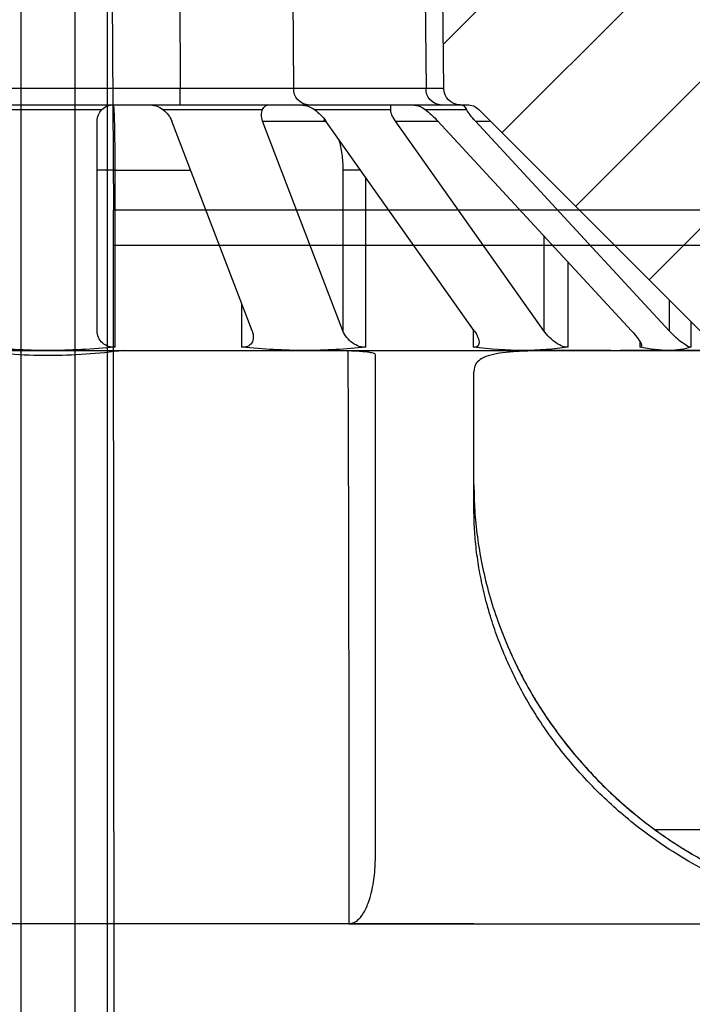
# Model space of a CAD drawing. Units: millimetres. Extents: x 20 to 4220, y -2870 to 3070.
# Drawn here: x 2032 to 2042, y 557 to 572 of the extents above; entities that cross this region are included whole.
import ezdxf

# ---------------------------------------------------------------- set-up
doc = ezdxf.new("R2010")
doc.units = ezdxf.units.MM
doc.layers.get('0').update_dxf_attribs({"lineweight": 25})
doc.layers.add('ARTICLE_NUMBER', color=7, linetype='Continuous')

# ---------------------------------------------------------------- blocks, each defined once
blk = doc.blocks.new('A$C8a512efa')
at = {"linetype": 'Continuous', "lineweight": 0}
h = blk.add_hatch(dxfattribs=at)
h.set_pattern_fill('ANSI31', scale=0.5, angle=90.0000000000002, style=0)
h.set_pattern_definition([(135.0000000000002, (-161.2392155893638, 1087.727272625745), (-1.12253201513364, -1.122532015133648), [])])
edge = h.paths.add_edge_path(flags=0)
edge.add_line((177.4012690042944, 1449.980806947134), (180.1508202798022, 1449.980806947134))
edge.add_line((180.1508202798025, 1449.980806947134), (180.1420934120117, 1450.980806947134))
edge.add_line((180.1420934120117, 1450.980806947134), (180.1008202798025, 1450.980806947134))
edge.add_arc((180.1008202798023, 1452.730806947134), 1.750000000000001, 89.9999999999992, 270, ccw=False)
edge.add_line((180.1008202798023, 1454.480806947134), (180.6115684139368, 1454.480806947134))
edge.add_line((180.6115684139365, 1454.480806947134), (180.6028415461458, 1455.480806947134))
edge.add_line((180.6028415461458, 1455.480806947134), (176.8878398776974, 1455.480806947134))
edge.add_arc((176.8878398776976, 1454.480806947134), 1, 90, 157.768098618401)
edge.add_line((175.96217981215, 1454.859163185421), (174.2089524953863, 1450.569839133821))
edge.add_arc((174.6717825281596, 1450.380661014678), 0.5, 157.7680986184016, 179.4999999999758)
edge.add_line((174.1718015666277, 1450.385024282428), (174.1650327915754, 1449.609399486178))
edge.add_arc((173.6650518300432, 1449.613762753927), 0.5, 256.6323266259139, 359.4999999999954, ccw=False)
edge.add_arc((142.7994802638457, 1319.728634286712), 133.0021726604219, 76.6323266259113, 85.27341077489766)
edge.add_arc((153.8001939717371, 1452.7768000124), 0.5, 255.87540959261509, 265.2734107748986, ccw=False)
edge.add_arc((150.1355482611687, 1438.213689985294), 14.51711696184006, 75.87540959261857, 90.00000000000045)
edge.add_line((150.1355482611682, 1452.730806947134), (149.0402996101147, 1452.730806947134))
edge.add_line((149.040299609929, 1452.730806947134), (147.5277787615041, 1454.241976486613))
edge.add_line((147.5277787615039, 1454.241976486613), (147.4527034712369, 1461.735845150808))
edge.add_arc((146.9527288553775, 1461.730806947134), 0.5, 0.5773453840339483, 90)
edge.add_line((146.9527288553775, 1462.230806947134), (128.8489117042266, 1462.230806947134))
edge.add_arc((128.8489117042266, 1461.730806947134), 0.5, 90, 179.4226546159661)
edge.add_line((128.3489370883674, 1461.735845150808), (128.2734561005277, 1454.245362363713))
edge.add_line((128.2734561005275, 1454.245362363713), (126.7613409496753, 1452.730806947134))
edge.add_line((126.7613409494895, 1452.730806947134), (125.6660922984361, 1452.730806947134))
edge.add_arc((125.6660922984363, 1438.213689985294), 14.51711696184006, 90.00000000000045, 104.1245904073821)
edge.add_arc((122.0014465878673, 1452.7768000124), 0.5, 274.7265892251019, 284.1245904073865, ccw=False)
edge.add_arc((133.0021602957606, 1319.728634286712), 133.0021726604219, 94.72658922510306, 103.3676733740894)
edge.add_arc((102.1365887295613, 1449.613762753927), 0.5, 180.4999999999525, 283.36767337409543, ccw=False)
edge.add_line((101.6366077680289, 1449.609399486178), (101.6298389929766, 1450.385024282427))
edge.add_arc((101.1298580314449, 1450.380661014678), 0.5, 0.5000000000241995, 22.23190138160449)
edge.add_line((101.5926880642185, 1450.569839133821), (99.8394607474545, 1454.85916318542))
edge.add_arc((98.91380068190688, 1454.480806947133), 1, 22.23190138159723, 90)
edge.add_line((98.91380068190688, 1455.480806947133), (95.19879901345826, 1455.480806947133))
edge.add_line((95.19879901345871, 1455.480806947133), (95.19007214566795, 1454.480806947133))
edge.add_line((95.19007214566795, 1454.480806947133), (95.70082027980243, 1454.480806947133))
edge.add_arc((95.7008202798022, 1452.730806947133), 1.750000000000001, -90.0000000000008, 89.9999999999992, ccw=False)
edge.add_line((95.7008202798022, 1450.980806947133), (95.659547147593, 1450.980806947134))
edge.add_line((95.65954714759323, 1450.980806947134), (95.65082027980247, 1449.980806947133))
edge.add_line((95.65082027980247, 1449.980806947133), (98.40037155531036, 1449.980806947133))
edge.add_line((98.40037155531013, 1449.980806947133), (98.41273935207937, 1448.563597810302))
edge.add_line((98.41273935207914, 1448.563597810302), (96.04073331884229, 1448.145349148239))
edge.add_line((96.04073331884251, 1448.145349148239), (96.04073331884251, 1447.316264746028))
edge.add_line((96.04073331884251, 1447.316264746028), (98.42729706474938, 1446.895449166444))
edge.add_line((98.42729706474915, 1446.895449166444), (98.43892113611764, 1445.563462519345))
edge.add_line((98.43892113611787, 1445.563462519344), (96.06773128125315, 1445.145349603653))
edge.add_line((96.06773128125337, 1445.145349603653), (96.06773128125337, 1444.31626520055))
edge.add_line((96.06773128125337, 1444.31626520055), (98.45347647631343, 1443.895585734185))
edge.add_line((98.4534764763132, 1443.895585734185), (98.4651020244778, 1442.563429862991))
edge.add_line((98.46510202447757, 1442.563429862991), (96.09410375186326, 1442.14534880412))
edge.add_line((96.09410375186349, 1442.14534880412), (96.09410375186349, 1441.316264401909))
edge.add_line((96.09410375186349, 1441.316264401909), (98.47965680788411, 1440.895616879518))
edge.add_line((98.47965680788434, 1440.895616879517), (98.49128129398127, 1439.563582709224))
edge.add_line((98.49128129398127, 1439.563582709224), (96.11936539093767, 1439.145349036455))
edge.add_line((96.11936539093745, 1439.145349036455), (96.11936539092721, 1438.316264634244))
edge.add_line((96.11936539092744, 1438.316264634244), (98.50583874468589, 1437.895464083658))
edge.add_line((98.50583874468589, 1437.895464083658), (98.51382083659018, 1436.980806947133))
edge.add_line((98.51382083658996, 1436.980806947133), (101.2508202798022, 1436.980806947133))
edge.add_line((101.2508202798024, 1436.980806947133), (101.2508202798024, 1435.480806947133))
edge.add_line((101.2508202798024, 1435.480806947133), (102.9508202798024, 1435.480806947133))
edge.add_line((102.9508202798022, 1435.480806947133), (102.9508202798022, 1432.630806947134))
edge.add_line((102.9508202798022, 1432.630806947134), (103.5268213933778, 1432.630806947134))
edge.add_line((103.526821393378, 1432.630806947134), (103.5508202798026, 1435.380806947134))
edge.add_line((103.5508202798021, 1435.380806947134), (105.2508202798022, 1435.380806947134))
edge.add_line((105.2508202798024, 1435.380806947134), (105.3093805446183, 1428.670465250652))
edge.add_line((105.3093805446185, 1428.670465250652), (105.5632173845065, 1428.230806947133))
edge.add_line((105.5632173845063, 1428.230806947134), (106.1508202798022, 1428.230806947134))
edge.add_line((106.1508202798025, 1428.230806947133), (106.6639100830503, 1429.73074983173))
edge.add_line((106.66391008305, 1429.73074983173), (106.6936684280322, 1433.140718413337))
edge.add_line((106.6936684280324, 1433.140718413337), (107.7226170495269, 1436.980806947133))
edge.add_line((107.7226170495271, 1436.980806947133), (111.4005937817569, 1436.980806947133))
edge.add_line((111.4005937817567, 1436.980806947133), (112.4516035134639, 1435.911291674063))
edge.add_arc((112.6299161257523, 1436.086518990138), 0.25, 224.499999999996, 359.5000095188875)
edge.add_line((112.8799066068807, 1436.084337397795), (112.9008202798022, 1438.480806947133))
edge.add_line((112.9008202798025, 1438.480806947134), (112.9015924160133, 1438.480739393969))
edge.add_arc((125.6508202798025, 1438.229095862349), 12.7517110847849, 92.3389261903605, 178.8692460023165, ccw=False)
edge.add_arc((125.1508202798025, 1450.470600038921), 0.5, -7.958078640513122e-13, 92.33892618907572, ccw=False)
edge.add_line((125.6508202798025, 1450.470600038921), (125.6508202798025, 1447.230806947134))
edge.add_line((125.6508202798025, 1447.230806947134), (127.6508202798025, 1447.230806947134))
edge.add_line((127.6508202798025, 1447.230806947134), (131.3275969750991, 1450.90758364243))
edge.add_arc((131.5043736703954, 1450.730806947134), 0.25, 89.9999999999992, 134.9999999999992, ccw=False)
edge.add_line((131.5043736703954, 1450.980806947134), (131.611993236439, 1450.980806947134))
edge.add_arc((131.6119932364393, 1451.230806947134), 0.25, 270.0000000000008, 359.4226546159604)
edge.add_line((131.8619805443689, 1451.228287845297), (131.9401274356956, 1458.983326048971))
edge.add_arc((132.1901147436254, 1458.980806947134), 0.25, 89.9999999999992, 179.4226546159588, ccw=False)
edge.add_line((132.1901147436254, 1459.230806947134), (143.6115258159791, 1459.230806947134))
edge.add_arc((143.6115258159791, 1458.980806947134), 0.25, 0.5773453840395746, 89.9999999999992, ccw=False)
edge.add_line((143.8615131239087, 1458.983326048971), (143.9396600152356, 1451.228287845297))
edge.add_arc((144.1896473231652, 1451.230806947134), 0.25, 180.5773453840412, 270.0000000000008)
edge.add_line((144.1896473231652, 1450.980806947134), (144.2972668892089, 1450.980806947134))
edge.add_arc((144.2972668892091, 1450.730806947134), 0.25, 44.99999999998988, 89.9999999999992, ccw=False)
edge.add_line((144.4740435845058, 1450.90758364243), (148.1508202798025, 1447.230806947134))
edge.add_line((148.1508202798025, 1447.230806947134), (150.1508202798025, 1447.230806947134))
edge.add_line((150.1508202798025, 1447.230806947134), (150.1508202798025, 1450.470600038921))
edge.add_arc((150.6508202798025, 1450.470600038921), 0.5, 87.66107380981231, 180, ccw=False)
edge.add_arc((150.1508202798025, 1438.229095862349), 12.7517110847849, 1.130753997682291, 87.66107380959482, ccw=False)
edge.add_line((162.9000481435917, 1438.480739393969), (162.9008202798025, 1438.480806947134))
edge.add_line((162.9008202798025, 1438.480806947134), (162.9217339530867, 1436.084337356263))
edge.add_arc((163.1717244338527, 1436.086518990138), 0.25, 180.5000000001357, 315.5000000000056)
edge.add_line((163.3500370461409, 1435.911291674063), (164.401046777848, 1436.980806947134))
edge.add_line((164.4010467778483, 1436.980806947134), (168.0790235100781, 1436.980806947134))
edge.add_line((168.0790235100778, 1436.980806947134), (169.1079721315723, 1433.140718413338))
edge.add_line((169.1079721315725, 1433.140718413338), (169.1377304765549, 1429.73074983173))
edge.add_line((169.1377304765549, 1429.73074983173), (169.6508202798025, 1428.230806947134))
edge.add_line((169.6508202798025, 1428.230806947134), (170.2384231750987, 1428.230806947134))
edge.add_line((170.2384231750987, 1428.230806947134), (170.4922600149866, 1428.670465250653))
edge.add_line((170.4922600149864, 1428.670465250653), (170.5508202798023, 1435.380806947134))
edge.add_line((170.5508202798026, 1435.380806947134), (172.2508202798026, 1435.380806947134))
edge.add_line((172.2508202798024, 1435.380806947134), (172.274819166227, 1432.630806947134))
edge.add_line((172.274819166227, 1432.630806947134), (172.8508202798025, 1432.630806947134))
edge.add_line((172.8508202798023, 1432.630806947134), (172.8508202798023, 1435.480806947134))
edge.add_line((172.8508202798023, 1435.480806947134), (174.5508202798023, 1435.480806947134))
edge.add_line((174.5508202798026, 1435.480806947134), (174.5508202798026, 1436.980806947134))
edge.add_line((174.5508202798021, 1436.980806947134), (177.2878197230143, 1436.980806947134))
edge.add_line((177.2878197230145, 1436.980806947134), (177.3088928055413, 1439.395543027941))
edge.add_line((177.3088928055415, 1439.395543027942), (179.6948893607969, 1439.816264299029))
edge.add_line((179.6948893607967, 1439.816264299029), (179.6948893607687, 1440.64534870124))
edge.add_line((179.6948893607689, 1440.64534870124), (177.323448874384, 1441.063503307779))
edge.add_line((177.323448874384, 1441.063503307779), (177.3350742090006, 1442.395634708784))
edge.add_line((177.3350742090004, 1442.395634708784), (179.7205228552389, 1442.816264866654))
edge.add_line((179.7205228552391, 1442.816264866654), (179.7205228552355, 1443.645349268419))
edge.add_line((179.720522855235, 1443.645349268419), (177.3496286897248, 1444.063413008369))
edge.add_line((177.349628689725, 1444.063413008369), (177.3612536383582, 1445.395500180087))
edge.add_line((177.3612536383582, 1445.395500180087), (179.7475124456848, 1445.816265052379))
edge.add_line((179.7475124456848, 1445.816265052379), (179.7475124456848, 1446.64534945459))
edge.add_line((179.7475124456848, 1446.64534945459), (177.3758104671924, 1447.063547546363))
edge.add_line((177.3758104671927, 1447.063547546363), (177.4012690042946, 1449.980806947134))
at = {"color": 7, "linetype": 'Continuous', "lineweight": 30}
for p, q in [((131.8619805443684, 1451.228287845297), (131.9401274356949, 1458.983326048971)), ((132.2080648472122, 1458.982988581008), (132.1299247571599, 1451.228625313259)), ((134.1493800902902, 1451.228625313259), (134.1884501353163, 1458.982988581008)), ((135.9204349916974, 1458.982988581008), (135.8813649466717, 1451.228625313259)), ((131.8619805443684, 1451.228287845297), (132.1299247571603, 1451.228625313259)), ((132.1299247571599, 1451.228625313259), (134.1493800902902, 1451.228625313259)), ((135.8813649466717, 1450.980806947134), (135.8813649466717, 1451.228625313259)), ((135.8813649466717, 1451.228625313259), (139.9202756129318, 1451.228625313259)), ((131.6119932364388, 1450.980806947134), (131.5043736703949, 1450.980806947134)), ((131.9134266501126, 1450.980806947134), (131.6119932364388, 1450.980806947134)), ((133.9328819832424, 1450.980806947134), (131.9134266501126, 1450.980806947134)), ((132.6707427256058, 1450.90758364243), (132.6707427256058, 1450.980806947134)), ((135.8813649466717, 1450.980806947134), (133.9328819832424, 1450.980806947134)), ((139.9202756129318, 1450.980806947134), (135.8813649466717, 1450.980806947134)), ((131.3275969750982, 1450.90758364243), (127.6508202798016, 1447.230806947134)), ((132.1429877258067, 1450.90758364243), (131.512919886113, 1450.90758364243)), ((133.8349562879787, 1450.90758364243), (132.6707427256058, 1450.90758364243)), ((136.1459157857573, 1450.90758364243), (134.6247974619539, 1450.90758364243)), ((138.7240435845049, 1450.90758364243), (137.0775969750982, 1450.90758364243)), ((128.4213224230409, 1447.530932576067), (131.3776208610768, 1450.730806947134)), ((128.9953475715886, 1447.530932576067), (131.951646009624, 1450.730806947134)), ((130.3348665541764, 1447.530932576067), (132.5975194209025, 1450.730806947134)), ((131.3776208610768, 1450.730806947134), (131.1508202798016, 1450.730806947134)), ((131.3955267259564, 1447.530932576067), (133.6581795926825, 1450.730806947134)), ((132.5975194209025, 1450.730806947134), (131.951646009624, 1450.730806947134)), ((133.400258554497, 1447.530932576067), (134.6247974619539, 1450.730806947134)), ((133.6888352677759, 1450.730806947134), (133.6500802793641, 1450.719352788394)), ((133.6862913370153, 1450.767809426437), (133.6888352677759, 1450.730806947134)), ((134.6247974619539, 1450.730806947134), (133.6888352677759, 1450.730806947134)), ((134.7860778532643, 1447.530932576067), (136.0106167607207, 1450.730806947134)), ((137.1508202798016, 1447.530932576067), (137.1508202798016, 1450.730806947134)), ((133.0510003811585, 1447.282185716791), (133.0510003811585, 1449.872125871406)), ((133.1278495067925, 1449.980806947134), (133.400258554497, 1449.980806947134)), ((133.400258554497, 1449.980806947134), (133.400258554497, 1447.530932576067)), ((136.8758202798015, 1449.980806947134), (135.7236041864469, 1449.980806947134)), ((136.8758202798015, 1449.980806947134), (137.1508202798016, 1449.980806947134)), ((136.8758202798015, 1447.282185716791), (136.8758202798015, 1449.980806947134)), ((130.3348665541764, 1448.980817474964), (130.3348665541764, 1447.530932576067)), ((129.9645215983567, 1447.282185716791), (129.9645215983567, 1448.579958983367)), ((128.4213224230409, 1448.001309090373), (128.4213224230409, 1447.530932576067)), ((134.9449534228067, 1447.946094446444), (134.9449534228067, 1447.282185716791)), ((128.0862723470784, 1447.282185716791), (128.0862723470784, 1447.666259014411)), ((131.4140904997892, 1447.557185716791), (131.4140904997892, 1447.282185716791)), ((128.8707733834269, 1447.372719654604), (128.8707733834269, 1447.282185716791)), ((128.4310550715611, 1447.230806947134), (127.6508202798016, 1447.230806947134)), ((130.6529757726396, 1447.230806947134), (128.4310550715611, 1447.230806947134)), ((133.9783150980595, 1447.230806947134), (130.6529757726396, 1447.230806947134)), ((137.9008202798016, 1447.230806947134), (133.9783150980595, 1447.230806947134)), ((141.8233254615436, 1447.230806947134), (137.9008202798016, 1447.230806947134)), ((115.2974480929236, 1439.912698379684), (128.6277157720622, 1439.912698379684)), ((128.0683823918569, 1439.543855826291), (128.0775035981362, 1439.547809349465)), ((131.4008202798016, 1438.480806947134), (124.5994036191512, 1438.480806947134)), ((133.3089990559595, 1438.482921967476), (131.4008202798016, 1438.482921967457)), ((131.4008202798016, 1438.480739393969), (131.4008202798016, 1438.482921967457)), ((131.4008202798016, 1438.480739393969), (137.1508318620233, 1438.480739393969)), ((137.1508202798016, 1438.480739393969), (138.6508086975798, 1438.480739393969))]:
    blk.add_line(p, q, dxfattribs=at)
for centre, radius, start, end in [((131.6119932364388, 1451.230806947134), 0.2500000000000568, 270, 359.4226546159596), ((131.8955957026512, 1451.214861645142), 0.2347329213107106, 274.3565389995985, 3.361491318918097), ((133.9150510357811, 1451.214861645142), 0.2347329213107673, 274.3565389996244, 3.361491318918097), ((131.5043736703949, 1450.730806947134), 0.2499999999999618, 90, 135.0000000000092), ((136.9008202798016, 1450.730806947134), 0.2499999999999618, 44.99999999999079, 90), ((136.9008202798016, 1450.730806947134), 0.25, 0, 44.99999999999079), ((136.9008202798016, 1447.530932576067), 0.2499999999999989, 264.2608295227383, 0), ((137.8932494808494, 1455.615054486626), 8.46188278756977, 262.2327693185562, 270.0512622186308), ((137.9008202798016, 1457.480806947134), 10.25000000000005, 264.2608295227383, 270), ((137.9008202798016, 1457.480806947134), 10.25000000000003, 270, 275.7391704772617), ((137.9097444949455, 1455.594984988981), 8.441814620241194, 269.9394300892138, 277.7765383736189)]:
    blk.add_arc(centre, radius, start, end, dxfattribs=at)
for centre, major_axis, ratio, start_param, end_param in [((135.8814638753363, 1451.230806947134), (2.000031732380306, 0.001259612367164197), 0.001090768047235208, 3.665185245883745, 4.712338829875543), ((131.6085907442045, 1450.730806947134), (0, 0.2499999999999432), 0.5411961001463035, 0, 0.7853981633975491), ((132.3739576089345, 1450.730806947134), (0.3266407412190802, 0), 0.7653668647303863, 1.570796326794897, 2.356194490192598), ((134.0849562879791, 1450.730806947134), (0.3535533905932766, 0), 0.7071067811867026, 1.570796326794897, 2.356194490192645), ((134.5291266038623, 1450.730806947134), (0, 0.2499999999999432), 0.5411961001463035, 5.497787143782054, 6.283185307179586), ((136.3768856688851, 1450.730806947134), (0.326640741219137, 0), 0.7653668647302532, 1.570796326794897, 2.356194490192388), ((131.2819500029852, 1450.730806947134), (0.2451963201008311, 0.2451963201007743), 0.19891236737985, 4.908738521234286, 5.694136684632001), ((132.0473168677156, 1450.730806947134), (0.2451963201008311, 0.2451963201007743), 0.19891236737985, 0.9817477042462787, 1.767145867644488), ((132.4207427256058, 1450.730806947134), (0.2309698831278979, 0.2309698831277842), 0.4142135623732851, 5.10508806208376, 5.890486225481196), ((133.8349562879787, 1450.730806947134), (0.230969883127841, 0.2309698831277842), 0.4142135623732131, 1.178097245096159, 1.963495408493808), ((134.3938275788262, 1450.730806947134), (0.2078674030756815, 0.2078674030755678), 0.6681786379193095, 5.301437602933049, 6.086835766330482), ((136.2415866438484, 1450.730806947134), (0.2078674030755679, 0.2078674030755679), 0.6681786379194924, 1.374446785945596, 2.159844949343117), ((128.3256515649498, 1447.530932576067), (0.2451963201008311, 0.2451963201008311), 0.1989123673795952, 3.23777477327741, 4.908738521233997), ((129.0910184296802, 1447.530932576067), (0.245196320100888, 0.2451963201008312), 0.198912367379688, 1.767145867644332, 3.438109615601513), ((130.1580898588797, 1447.530932576067), (0.2309698831278411, 0.2309698831278411), 0.414213562373162, 3.434124314127035, 5.105088062083481), ((131.5723034212531, 1447.530932576067), (0.2309698831278411, 0.2309698831278411), 0.414213562373039, 1.963495408493573, 3.634459156450545), ((133.1692886713693, 1447.530932576067), (0.2078674030756247, 0.2078674030756815), 0.6681786379192182, 3.630473854976301, 5.301437602932607), ((135.017047736392, 1447.530932576067), (0.2078674030756247, 0.2078674030756815), 0.6681786379192182, 2.1598449493428, 3.83080869729937), ((137.9008202798016, 1457.480806947134), (10.05304912413305, 10.05304912413317), 0.1989123673796539, 3.237774773277625, 3.337942194439186), ((137.9008202798016, 1457.480806947134), (10.05304912413305, 10.05304912413317), 0.1989123673796539, 3.337942194439186, 3.438109615600749), ((137.9008202798016, 1457.480806947134), (9.46976520824063, 9.469765208240743), 0.4142135623730887, 3.43412431412697, 3.534291735288535), ((137.9008202798016, 1457.480806947134), (9.46976520824063, 9.469765208240743), 0.4142135623730887, 3.534291735288535, 3.634459156450097), ((137.9008202798016, 1457.480806947134), (8.52256352610101, 8.52256352610118), 0.6681786379192983, 3.630473854976321, 3.730641276137873), ((137.9008202798016, 1457.480806947134), (8.52256352610101, 8.52256352610118), 0.6681786379192983, 3.730641276137873, 3.830808697299436)]:
    blk.add_ellipse(centre, major_axis=major_axis, ratio=ratio, start_param=start_param, end_param=end_param, dxfattribs=at)
for points, knots in [([(136.8758202798015, 1449.980806947134), (136.8758815088615, 1450.036015077498), (136.8760057385741, 1450.148028721824), (136.8770089478419, 1450.310578870332), (136.8786092904945, 1450.465200767495), (136.8808102683308, 1450.604868515003), (136.8835990019381, 1450.728126921114), (136.8868818540125, 1450.829656242971), (136.8906574057271, 1450.907515946386), (136.8952576548556, 1450.967402032333), (136.8988006195771, 1450.975939933179), (136.9008202798016, 1450.980806947134)], [0, 0, 0, 0, 0.1052930708704195, 0.213632675345641, 0.3188768110284219, 0.4271527444915182, 0.5325491122721487, 0.6409729999396099, 0.7467931038598155, 0.8556598959044549, 1, 1, 1, 1]), ([(133.4682469033098, 1450.462201561885), (133.4664510617793, 1450.457355345594), (133.4534800653616, 1450.422352115588), (133.4353023571332, 1450.343759294261), (133.4150886189757, 1450.229527430673), (133.4026883354411, 1450.106758338469), (133.4010684795137, 1450.022790642395), (133.400258554497, 1449.980806947134)], [0, 0, 0, 0, 0.0386217855934073, 0.2789572654926906, 0.5192881077801196, 0.7596449285274498, 1, 1, 1, 1]), ([(124.1781201081883, 1446.912032753154), (124.3586911936129, 1446.945650929987), (124.7211900179984, 1447.013139861293), (125.2710678257738, 1447.087529128838), (125.8229912037098, 1447.14439683407), (126.3643640397033, 1447.183074407427), (126.8881477301177, 1447.207585204707), (127.3932031298284, 1447.221513311869), (127.883496800597, 1447.228201854862), (128.3455435934641, 1447.230464883772), (128.7779543243848, 1447.230830697128), (129.0378519396706, 1447.230814879709), (129.1681928978658, 1447.230806947134)], [0, 0, 0, 0, 0.09884739313982359, 0.1984374393189093, 0.3003230435293529, 0.402981516011745, 0.5018191417494493, 0.6013124191884516, 0.7028121417695713, 0.8049900518587234, 0.9022007821413601, 1, 1, 1, 1]), ([(129.3099111888926, 1447.230806947134), (129.4436298307367, 1447.230816769399), (129.7119837136227, 1447.230836481257), (130.0723459294975, 1447.230378485325), (130.3994404934945, 1447.22753721352), (130.6822928799108, 1447.21936468604), (130.9193542577598, 1447.202429295847), (131.1109339100706, 1447.173080725798), (131.2576007476989, 1447.126885525295), (131.3464307772622, 1447.065183852497), (131.3931299753297, 1446.993521048675), (131.398252819891, 1446.939238169102), (131.4008202798016, 1446.912032753154)], [0, 0, 0, 0, 0.1033791371160034, 0.2074669056753772, 0.3137908936903873, 0.420893644850969, 0.5242763796608617, 0.6284084496641168, 0.7349755306636915, 0.8424282236671808, 0.9210284024986803, 1, 1, 1, 1]), ([(132.9008202798016, 1447.16539873163), (132.9034913619105, 1447.170381795076), (132.9089106950439, 1447.180491885196), (132.9525706788565, 1447.193873305354), (133.0217593182863, 1447.205416594242), (133.1157895594431, 1447.2145354864), (133.2329267941402, 1447.221372675579), (133.367730101703, 1447.22596179827), (133.5188636353103, 1447.2287603629), (133.679276096703, 1447.230151594683), (133.8165187343955, 1447.23063300431), (133.8974658759528, 1447.230686296832), (133.9231098160351, 1447.230703179828)], [0, 0, 0, 0, 0.1046763891499256, 0.2123769322330874, 0.3170570723308382, 0.4247942520884185, 0.5290971940639224, 0.636439436760037, 0.7405052957340409, 0.8475857146534829, 0.9517153697348175, 0.9999999999999999, 0.9999999999999999, 0.9999999999999999, 0.9999999999999999]), ([(133.3246655544615, 1447.224065245007), (133.3245314390122, 1447.198639179263), (133.3235367155914, 1447.010056109948), (133.321932030801, 1446.628838172816), (133.3198307374525, 1446.082782099554), (133.317950696555, 1445.502714997624), (133.3162532400072, 1444.89315156856), (133.3147431743562, 1444.254521776103), (133.3134463629765, 1443.606188964551), (133.3123441106306, 1442.951247389222), (133.3114196029735, 1442.292858202476), (133.3106408828678, 1441.615195404439), (133.3100087834016, 1440.919843477303), (133.3095239118177, 1440.208898184399), (133.3092257037649, 1439.563476344411), (133.3090560745829, 1438.98763282647), (133.3090180621668, 1438.651158916811), (133.3089990559595, 1438.482921967476)], [0, 0, 0, 0, 0.01144294259499979, 0.08487137799156774, 0.1583579993916867, 0.2317857320168481, 0.3074390989699258, 0.3831570734598981, 0.458809900483341, 0.530698234073988, 0.6026425521472047, 0.6745306088049787, 0.7485429717088159, 0.8226168097503286, 0.8966290165420895, 0.9483145099588459, 1, 1, 1, 1]), ([(132.9008202798016, 1439.569121160668), (132.9008202798016, 1439.750409887661), (132.9008202798016, 1440.152499831952), (132.9008202798025, 1440.754548129015), (132.9008202797993, 1441.374048732254), (132.9008202798111, 1441.975174921141), (132.9008202797656, 1442.555514351359), (132.9008202799362, 1443.112537848141), (132.9008202793686, 1443.581949779138), (132.9008202808429, 1443.972875989003), (132.9008202758534, 1444.295160063361), (132.9008202946422, 1444.602593150733), (132.9008202170064, 1444.925609283486), (132.9008202493717, 1445.256730060145), (132.9008202574375, 1445.587956987267), (132.9008202753828, 1445.889831963001), (132.9008202810367, 1446.165206271413), (132.9008202794646, 1446.412040465129), (132.9008202798916, 1446.628964298166), (132.9008202797775, 1446.812915459194), (132.9008202798084, 1446.965297046194), (132.9008202797997, 1447.087230792905), (132.9008202798011, 1447.139342618838), (132.9008202798016, 1447.16539873163)], [0, 0, 0, 0, 0.04281388588373894, 0.09495920278900043, 0.1471442833887135, 0.199289996411543, 0.2529188379095455, 0.3065903583029448, 0.3602198457881988, 0.3963438180280905, 0.4324678396919953, 0.4687960741798634, 0.5051243678718458, 0.5529618619216348, 0.6008562261101615, 0.6487519261843196, 0.6965912440526292, 0.7463169935636147, 0.7961025142468008, 0.8458905201719925, 0.8956196626918719, 0.9478094310943822, 1, 1, 1, 1]), ([(131.4008202798016, 1444.825780624479), (131.4008202798016, 1444.943558886799), (131.4008202798016, 1445.179116189129), (131.4008202798016, 1445.499763644332), (131.4008202798016, 1445.795812039198), (131.4008202798016, 1446.066726790746), (131.4008202798016, 1446.311080697438), (131.4008202798016, 1446.528519637745), (131.4008202798016, 1446.716253968928), (131.4008202798016, 1446.838517985354), (131.4008202798016, 1446.898186786268), (131.4008202798016, 1446.912032753154)], [0, 0, 0, 0, 0.117763758647911, 0.2355282948884827, 0.3543169086207767, 0.4731064974616975, 0.5950297543411214, 0.716954327806759, 0.8399010958810902, 0.9628495278785743, 1, 1, 1, 1]), ([(131.4008202798016, 1445.179458379921), (131.3983364936219, 1445.04980378393), (131.3933607775755, 1444.790069488327), (131.3521076187269, 1444.386931978819), (131.284686896118, 1443.9771825432), (131.1867476391601, 1443.563520946875), (131.0594351026209, 1443.148448927494), (130.9489150342445, 1442.874559345496), (130.8935386081014, 1442.737326113271)], [0, 0, 0, 0, 0.1666457938717517, 0.3338379758615266, 0.5009338736607747, 0.6674479262779953, 0.8333737427060243, 1, 1, 1, 1]), ([(124.5994036191512, 1438.480806947134), (124.7290400889235, 1438.482902129559), (124.9883040662396, 1438.487092349561), (125.3796642145942, 1438.521484063524), (125.7689516272414, 1438.576721133645), (126.1550525255113, 1438.653963824883), (126.5435040002892, 1438.754507194673), (126.9565777461887, 1438.887083473236), (127.3920280420668, 1439.058849752319), (127.8451096660099, 1439.275321390812), (128.252951268759, 1439.506994118238), (128.6137866019765, 1439.745026464216), (128.9298750016667, 1439.980045620037), (129.2315943772776, 1440.231538854128), (129.5321887317134, 1440.512320766273), (129.8252329923155, 1440.823861681469), (130.1054547648025, 1441.164023989581), (130.3568277804022, 1441.512091618273), (130.5769629999434, 1441.862341732107), (130.7653781643978, 1442.210861558103), (130.9251157727979, 1442.554812588144), (131.0581451990581, 1442.892218530844), (131.1701752488059, 1443.233284445722), (131.259772860192, 1443.574474416291), (131.3271153341559, 1443.913317866544), (131.3713386229972, 1444.235815735264), (131.39662094969, 1444.542282823366), (131.3994219681902, 1444.731380266185), (131.4008202798016, 1444.825780624479)], [0, 0, 0, 0, 0.03816468804191837, 0.0763267376237549, 0.1123077952167409, 0.1483738364623485, 0.184423587754013, 0.2203823774450944, 0.2631320861905944, 0.3059758181698023, 0.3486996330777637, 0.3815342356720373, 0.4144899431274883, 0.4474382927396591, 0.4802628244844464, 0.5186116802294058, 0.5571530737352556, 0.5957142693655214, 0.6340902609516058, 0.6721132037391925, 0.7102651115537088, 0.7484469928864756, 0.7865109412841631, 0.829091717338883, 0.8717947142637321, 0.9145791620774169, 0.957356600991716, 1, 1, 1, 1]), ([(130.8886983190989, 1442.727823383163), (130.8567989761466, 1442.654866159487), (130.7918564569393, 1442.506335642511), (130.6824127866237, 1442.285819968728), (130.5639207409101, 1442.066993203735), (130.4369707510734, 1441.853197528343), (130.3015351115953, 1441.643544371074), (130.1569852500568, 1441.437187912294), (130.0030843696779, 1441.234013792411), (129.8400519956851, 1441.034611084438), (129.6681651093102, 1440.83960006483), (129.4877729766451, 1440.6496481581), (129.2993035520315, 1440.465465168595), (129.1032709738517, 1440.287780256661), (128.900259223308, 1440.117379642994), (128.6909370165829, 1439.954867746913), (128.4753168589325, 1439.801025064903), (128.2675418425213, 1439.66339908595), (128.1300109784822, 1439.581650875453), (128.067776760832, 1439.54465891761)], [0, 0, 0, 0, 0.05563023756166632, 0.1132552409220627, 0.1704392554358377, 0.2271278472336792, 0.2838846629773866, 0.3412848909680192, 0.3993420383429098, 0.4580693138461402, 0.5174609073673578, 0.5774918280884185, 0.638118005319577, 0.6992768773767083, 0.7608885504423395, 0.8228575880289601, 0.8851185195846994, 0.9480148757434254, 1, 1, 1, 1]), ([(130.8935386081014, 1442.737326113271), (130.8324715199367, 1442.601280926777), (130.7105975348607, 1442.329770207554), (130.4949778806642, 1441.941674842111), (130.258783770217, 1441.573989201054), (130.0037555758925, 1441.22798105085), (129.7284526846381, 1440.898853773842), (129.4321724026047, 1440.586323381926), (129.1159816783486, 1440.292782267908), (128.7817432886434, 1440.019660006891), (128.4357397083934, 1439.768241263353), (128.196806293234, 1439.621219373355), (128.0775035981362, 1439.547809349465)], [0, 0, 0, 0, 0.1037944171145886, 0.2071465927497699, 0.3046941478759238, 0.4025916539682586, 0.5005203361886053, 0.59811055419538, 0.6984119942982788, 0.7990049872364547, 0.8996404638175092, 1, 1, 1, 1]), ([(128.0775035981362, 1439.547809349465), (127.965848459665, 1439.4845522675), (127.7424984334577, 1439.358015584028), (127.3822671172095, 1439.19030926555), (127.0068891941507, 1439.042550221099), (126.5909002141514, 1438.909517780263), (126.1383986203339, 1438.799511530956), (125.6471624419767, 1438.719098544787), (125.147518979775, 1438.676503975572), (124.8049290574224, 1438.673347653882), (124.6311504315465, 1438.678732838684), (124.6249694408309, 1438.678924379946)], [0, 0, 0, 0, 0.1099399186138095, 0.2199189758730441, 0.3327816718678886, 0.4456602887954508, 0.5813592736809605, 0.7170669130410553, 0.8559742277995863, 0.9948772643567292, 0.9999999999999999, 0.9999999999999999, 0.9999999999999999, 0.9999999999999999]), ([(133.3089990559595, 1438.482921967476), (133.2874193047548, 1438.485339592504), (133.238837352, 1438.490782331105), (133.1795436245241, 1438.529547443608), (133.1307702494935, 1438.578555937066), (133.0700282586606, 1438.663508003584), (133.0094269537351, 1438.793503360155), (132.9498656882427, 1439.00751357379), (132.9076573509694, 1439.267352985754), (132.9031001844744, 1439.468492886488), (132.9008202798016, 1439.569121160668)], [0, 0, 0, 0, 0.04851417205724398, 0.1092187390165991, 0.1613773237634856, 0.2136769375306431, 0.3596607504137012, 0.5062959459613166, 0.7530048153933898, 1, 1, 1, 1])]:
    blk.add_open_spline(points, degree=3, knots=knots, dxfattribs=at)

msp = doc.modelspace()

# ---------------------------------------------------------------- linework, layer by layer
at = {"layer": 'ARTICLE_NUMBER', "lineweight": 30}
for p, q in [((2031.522420953777, 527.3613377459196), (2031.522420953777, 586.3851737700443)), ((2032.339723690662, 586.3851737700443), (2032.339723690662, 527.3613377459196)), ((2032.83964753824, 528.3373177806843), (2032.83964753824, 584.8634007095743)), ((2032.83964753824, 584.8634007095743), (2032.929646181497, 568.6861904152638)), ((2078.27809979723, 568.6861904152638), (2032.929646181497, 568.6861904152638)), ((2032.940881252012, 555.1745066863541), (2032.931309701629, 568.1510992540616)), ((2032.931309701629, 568.1510992540616), (2078.209975858139, 568.1510992540616))]:
    msp.add_line(p, q, dxfattribs=at)
msp.add_open_spline([(2032.931309701629, 568.1510992540625), (2032.931175858585, 568.3325566271396), (2032.930621324935, 568.5109201494242), (2032.929646181497, 568.6861904152638)], degree=3, dxfattribs=at)

# ---------------------------------------------------------------- block references
at = {"layer": 'ARTICLE_NUMBER', "xscale": -1}
msp.add_blockref('A$C8a512efa', (2169.832349533948, -880.685730584888), dxfattribs=at)

doc.saveas('drawing.dxf')
